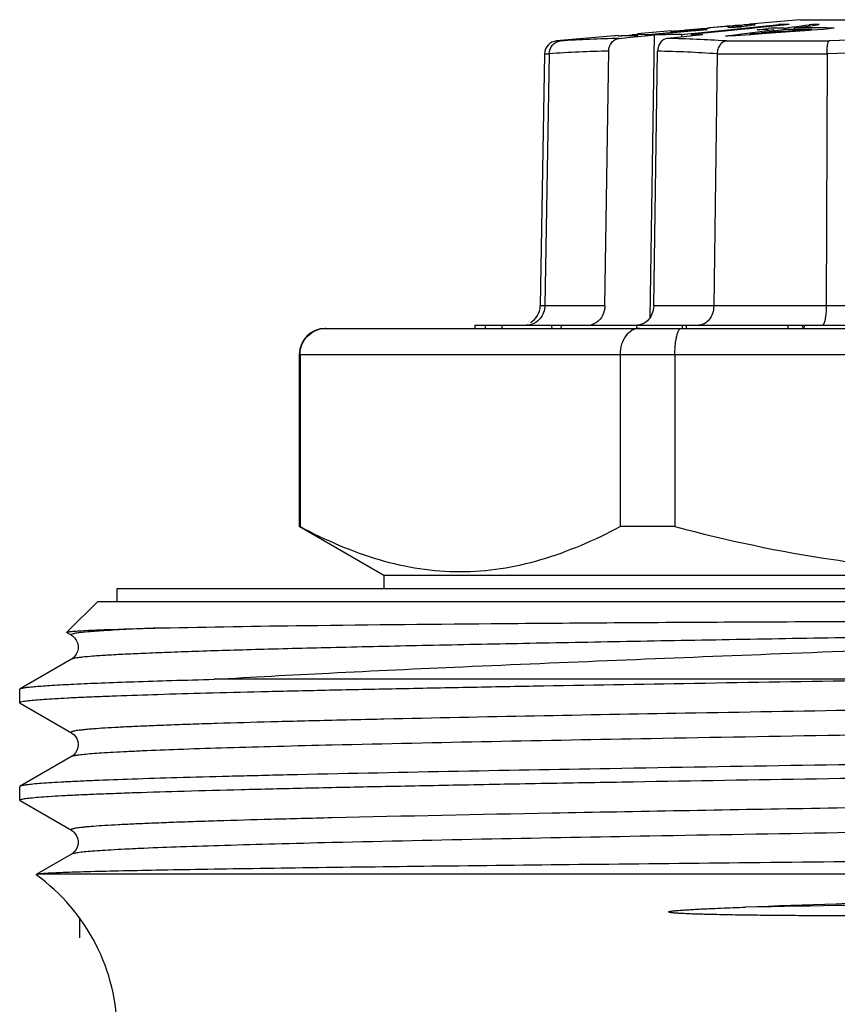
# Model space of a CAD drawing. Units: millimetres. Extents: x 0 to 297, y 0 to 210.
# Drawn here: x 17 to 30, y 124 to 139 of the extents above; entities that cross this region are included whole.
import ezdxf

# ---------------------------------------------------------------- set-up
doc = ezdxf.new("R2010")
doc.units = ezdxf.units.MM
doc.header["$LTSCALE"] = 16.335
doc.layers.get('0').update_dxf_attribs({"linetype": 'CONTINUOUS'})
doc.layers.add('A_STD', color=7, linetype='CONTINUOUS')

msp = doc.modelspace()

# ---------------------------------------------------------------- linework, layer by layer
at = {"color": 7, "linetype": 'Continuous'}
for p, q in [((27.589, 138.784), (27.616, 138.786)), ((27.654, 138.789), (27.616, 138.786)), ((27.64, 138.786), (27.618, 138.784)), ((27.75, 138.795), (27.64, 138.786)), ((27.691, 138.792), (27.654, 138.789)), ((27.802, 138.802), (27.691, 138.792)), ((27.774, 138.797), (27.75, 138.795)), ((27.821, 138.801), (27.774, 138.797)), ((27.839, 138.805), (27.802, 138.802)), ((27.891, 138.807), (27.821, 138.801)), ((27.871, 138.808), (27.839, 138.805)), ((27.903, 138.811), (27.871, 138.808)), ((27.909, 138.808), (27.891, 138.807)), ((27.935, 138.813), (27.903, 138.811)), ((27.945, 138.811), (27.909, 138.808)), ((27.916, 138.792), (28.039, 138.805)), ((27.998, 138.818), (27.935, 138.813)), ((27.981, 138.814), (27.945, 138.811)), ((27.959, 138.761), (28.207, 138.787)), ((27.968, 138.79), (28.091, 138.803)), ((27.999, 138.815), (27.981, 138.814)), ((28.029, 138.821), (27.998, 138.818)), ((28.012, 138.816), (27.999, 138.815)), ((28.024, 138.817), (28.012, 138.816)), ((28.037, 138.817), (28.024, 138.817)), ((28.057, 138.823), (28.029, 138.821)), ((28.075, 138.819), (28.037, 138.817)), ((28.039, 138.805), (28.063, 138.807)), ((28.141, 138.829), (28.057, 138.823)), ((28.083, 138.819), (28.075, 138.819)), ((28.091, 138.803), (28.115, 138.805)), ((28.11, 138.814), (28.12, 138.815)), ((28.115, 138.805), (28.162, 138.811)), ((28.125, 138.819), (28.126, 138.819)), ((28.126, 138.819), (28.126, 138.805)), ((28.168, 138.831), (28.141, 138.829)), ((28.162, 138.811), (28.208, 138.816)), ((28.196, 138.833), (28.168, 138.831)), ((28.21, 138.834), (28.196, 138.833)), ((28.196, 138.833), (28.196, 138.819)), ((28.207, 138.787), (28.453, 138.812)), ((28.208, 138.816), (28.254, 138.821)), ((28.365, 138.787), (28.245, 138.774)), ((29.025, 138.912), (28.252, 138.845)), ((28.28, 138.838), (28.266, 138.837)), ((28.28, 138.838), (28.28, 138.821)), ((28.289, 138.838), (28.28, 138.838)), ((28.321, 138.831), (28.334, 138.833)), ((28.332, 138.837), (28.332, 138.838)), ((28.613, 138.812), (28.365, 138.787)), ((28.453, 138.812), (28.613, 138.829)), ((28.613, 138.829), (28.697, 138.838)), ((28.766, 138.828), (28.613, 138.812)), ((28.697, 138.821), (28.697, 138.838)), ((28.724, 138.838), (28.697, 138.838)), ((28.779, 138.83), (28.766, 138.828)), ((28.858, 138.838), (28.779, 138.83)), ((28.784, 138.783), (28.849, 138.792)), ((28.849, 138.792), (28.913, 138.801)), ((28.913, 138.801), (28.977, 138.81)), ((29.039, 138.786), (28.937, 138.785)), ((28.937, 138.785), (28.937, 138.763)), ((28.977, 138.81), (29.041, 138.818)), ((29.002, 138.794), (29.066, 138.802)), ((29.028, 138.912), (35.022, 138.912)), ((29.142, 138.786), (29.039, 138.786)), ((29.041, 138.818), (29.104, 138.827)), ((29.066, 138.802), (29.193, 138.82)), ((29.104, 138.827), (29.167, 138.835)), ((29.244, 138.786), (29.142, 138.786)), ((29.193, 138.836), (29.167, 138.835)), ((29.167, 138.835), (29.167, 138.816)), ((29.193, 138.82), (29.257, 138.828)), ((29.257, 138.828), (29.32, 138.837)), ((29.32, 138.837), (29.295, 138.837)), ((26.235, 138.668), (25.28, 138.585)), ((26.236, 138.661), (26.442, 138.679)), ((26.242, 138.661), (26.236, 138.661)), ((26.243, 138.625), (26.334, 138.634)), ((26.334, 138.634), (26.424, 138.643)), ((26.424, 138.643), (26.692, 138.67)), ((26.483, 138.681), (26.442, 138.679)), ((26.442, 138.679), (26.442, 138.66)), ((27.046, 138.739), (26.526, 138.694)), ((26.802, 138.69), (26.692, 138.68)), ((26.692, 138.67), (26.781, 138.679)), ((26.781, 138.679), (26.715, 134.322)), ((26.851, 138.68), (26.781, 138.679)), ((27.023, 138.71), (26.802, 138.69)), ((27.07, 138.709), (26.892, 138.693)), ((27.531, 138.679), (26.993, 138.625)), ((27.132, 138.72), (27.023, 138.71)), ((27.045, 138.729), (27.045, 138.729)), ((27.056, 138.726), (27.047, 138.726)), ((27.248, 138.725), (27.07, 138.709)), ((27.112, 138.738), (27.125, 138.74)), ((27.125, 138.74), (27.172, 138.744)), ((27.125, 138.74), (27.125, 138.726)), ((27.241, 138.73), (27.132, 138.72)), ((27.204, 138.683), (27.133, 138.683)), ((27.172, 138.744), (27.195, 138.747)), ((27.195, 138.747), (27.241, 138.751)), ((27.204, 138.683), (27.203, 138.646)), ((27.204, 138.683), (27.352, 138.698)), ((27.241, 138.751), (27.252, 138.752)), ((27.349, 138.74), (27.241, 138.73)), ((27.349, 138.734), (27.248, 138.725)), ((27.261, 138.745), (27.252, 138.745)), ((27.264, 138.754), (27.327, 138.759)), ((27.315, 138.755), (27.351, 138.759)), ((27.327, 138.759), (27.358, 138.762)), ((27.424, 138.741), (27.349, 138.734)), ((27.351, 138.759), (27.404, 138.764)), ((27.352, 138.698), (27.457, 138.709)), ((27.354, 138.682), (27.353, 138.661)), ((27.61, 138.708), (27.354, 138.682)), ((27.358, 138.762), (27.39, 138.765)), ((27.406, 138.75), (27.38, 138.748)), ((27.38, 138.748), (27.38, 138.737)), ((27.39, 138.765), (27.421, 138.768)), ((27.404, 138.764), (27.421, 138.766)), ((27.538, 138.759), (27.406, 138.75)), ((27.421, 138.768), (27.452, 138.771)), ((27.421, 138.766), (27.441, 138.768)), ((27.598, 138.757), (27.424, 138.741)), ((27.441, 138.768), (27.522, 138.775)), ((27.452, 138.771), (27.507, 138.776)), ((27.457, 138.709), (27.959, 138.761)), ((27.507, 138.776), (27.522, 138.778)), ((27.522, 138.778), (27.534, 138.779)), ((27.522, 138.775), (27.536, 138.777)), ((27.534, 138.779), (27.589, 138.784)), ((27.536, 138.777), (27.55, 138.778)), ((27.55, 138.778), (27.605, 138.783)), ((27.605, 138.783), (27.618, 138.784)), ((27.864, 138.735), (27.61, 138.708)), ((27.874, 138.736), (27.864, 138.735)), ((28.115, 138.761), (27.874, 138.736)), ((27.881, 138.661), (28.131, 138.695)), ((27.892, 138.661), (27.881, 138.661)), ((28.254, 138.679), (28.035, 138.662)), ((28.245, 138.774), (28.115, 138.761)), ((28.131, 138.695), (28.255, 138.712)), ((28.253, 138.692), (28.253, 138.679)), ((28.271, 138.68), (28.254, 138.679)), ((28.255, 138.712), (28.378, 138.728)), ((28.503, 138.698), (28.271, 138.68)), ((28.365, 138.757), (28.529, 138.779)), ((28.45, 138.759), (28.365, 138.757)), ((28.378, 138.728), (28.62, 138.761)), ((28.428, 138.716), (28.515, 138.728)), ((28.73, 138.715), (28.503, 138.698)), ((28.515, 138.728), (28.687, 138.751)), ((28.571, 138.78), (28.529, 138.779)), ((28.529, 138.779), (28.529, 138.761)), ((28.614, 138.781), (28.571, 138.78)), ((28.62, 138.761), (28.62, 138.742)), ((28.687, 138.751), (28.773, 138.763)), ((28.784, 138.783), (28.699, 138.782)), ((28.941, 138.73), (28.73, 138.715)), ((28.845, 138.763), (28.773, 138.763)), ((28.784, 138.783), (28.784, 138.763)), ((28.953, 138.731), (28.941, 138.73)), ((29.172, 138.746), (28.953, 138.731)), ((29.207, 138.749), (29.172, 138.746)), ((29.207, 138.763), (29.207, 138.749)), ((29.386, 138.761), (29.207, 138.749)), ((29.55, 138.783), (29.386, 138.761)), ((25.098, 138.389), (25.03, 134.507)), ((25.167, 138.388), (25.101, 134.507)), ((26.025, 134.507), (26.084, 138.429)), ((26.775, 134.507), (26.834, 138.429)), ((27.751, 138.388), (27.699, 134.507)), ((29.441, 138.388), (29.428, 134.507)), ((21.725, 134.162), (42.325, 134.162)), ((24.025, 134.212), (24.025, 134.162)), ((24.025, 134.212), (40.021, 134.212)), ((24.183, 134.212), (24.183, 134.162)), ((24.442, 134.212), (24.442, 134.162)), ((26.509, 134.212), (26.509, 134.162)), ((27.214, 134.212), (27.214, 134.162)), ((27.276, 134.212), (27.276, 134.162)), ((29.077, 134.162), (29.054, 134.212)), ((21.325, 133.762), (21.325, 131.113)), ((21.336, 133.762), (21.336, 131.113)), ((26.259, 133.762), (26.259, 131.113)), ((27.101, 133.762), (27.101, 131.113)), ((22.625, 130.362), (21.325, 131.113)), ((21.336, 131.113), (21.325, 131.113)), ((27.101, 131.113), (26.259, 131.113)), ((22.625, 130.362), (22.625, 130.162)), ((41.425, 130.362), (22.625, 130.362)), ((18.525, 129.962), (18.525, 130.162)), ((18.525, 130.162), (45.525, 130.162)), ((17.761, 129.499), (18.225, 129.962)), ((18.225, 129.962), (45.825, 129.962)), ((17.749, 129.481), (17.821, 129.439)), ((17.821, 129.439), (17.835, 129.43)), ((17.874, 129.394), (17.894, 129.365)), ((17.821, 129.072), (17.03, 128.616)), ((31.089, 128.762), (20.015, 128.762)), ((17.025, 128.609), (17.03, 128.616)), ((17.025, 128.402), (17.025, 128.609)), ((17.03, 128.396), (17.025, 128.402)), ((17.03, 128.396), (17.821, 127.939)), ((17.821, 127.572), (17.03, 127.116)), ((17.03, 127.116), (17.025, 127.109)), ((17.025, 126.902), (17.025, 127.109)), ((17.03, 126.896), (17.025, 126.902)), ((17.03, 126.896), (17.821, 126.439)), ((17.821, 126.072), (17.276, 125.758)), ((17.291, 125.762), (17.276, 125.758)), ((17.276, 125.758), (17.276, 125.754))]:
    msp.add_line(p, q, dxfattribs=at)
at = {"color": 9, "linetype": 'Continuous'}
for p, q in [((25.28, 138.585), (25.342, 138.585)), ((27.893, 138.585), (27.876, 138.586)), ((27.893, 138.585), (29.473, 138.585)), ((25.098, 138.389), (25.167, 138.389)), ((27.751, 138.389), (29.441, 138.389)), ((26.025, 134.507), (25.03, 134.507)), ((39.02, 134.507), (26.775, 134.507)), ((21.325, 133.762), (42.725, 133.762)), ((21.828, 128.13), (21.819, 128.13)), ((21.822, 127.749), (21.732, 127.747)), ((21.831, 127.749), (21.822, 127.749)), ((21.828, 126.63), (21.82, 126.63)), ((21.833, 126.249), (21.824, 126.249)), ((21.842, 126.249), (21.833, 126.249)), ((39.299, 125.762), (17.291, 125.762))]:
    msp.add_line(p, q, dxfattribs=at)
at = {"color": 2, "linetype": 'Continuous'}
msp.add_line((17.945, 125.09), (17.945, 124.782), dxfattribs=at)
at = {"color": 7, "linetype": 'Continuous'}
for points in [[(17.835, 129.43), (17.853, 129.415), (17.874, 129.394)], [(17.894, 129.365), (17.912, 129.326), (17.923, 129.278), (17.923, 129.231), (17.913, 129.188), (17.895, 129.148), (17.874, 129.118), (17.855, 129.097), (17.838, 129.084), (17.824, 129.074), (17.821, 129.072)], [(17.821, 127.939), (17.826, 127.936), (17.841, 127.925), (17.861, 127.907), (17.883, 127.882), (17.903, 127.849), (17.918, 127.806), (17.925, 127.756), (17.919, 127.709), (17.905, 127.668), (17.885, 127.632), (17.863, 127.605), (17.845, 127.589), (17.831, 127.578), (17.821, 127.572)], [(17.821, 126.439), (17.828, 126.435), (17.842, 126.425), (17.859, 126.41), (17.88, 126.387), (17.9, 126.355), (17.915, 126.317), (17.924, 126.273), (17.922, 126.224), (17.91, 126.18), (17.892, 126.143), (17.869, 126.112), (17.848, 126.091), (17.831, 126.078), (17.821, 126.072)]]:
    msp.add_lwpolyline(points, dxfattribs=at)
for centre, radius, start, end in [((27.811, 135.38), 3.413, 87.3606, 88.2301), ((30.587, 121.295), 17.692, 98.0467, 98.2004), ((28.848, 127.182), 11.67, 92.8574, 93.1335), ((30.241, 126.243), 12.734, 98.6759, 98.9807), ((28.306, 135.889), 2.949, 89.4971, 90.3353), ((28.247, 138.796), 0.0949, 23.2814, 25.7484), ((28.778, 126.126), 12.712, 89.6367, 90.2422), ((29.553, 112.585), 26.253, 90.5646, 90.7876), ((29.166, 108.73), 30.056, 89.2678, 89.8519), ((26.18, 138.536), 0.128, 87.0588, 92.9412), ((26.374, 134.165), 4.498, 89.8916, 91.6896), ((26.374, 134.182), 4.481, 89.2642, 89.8893), ((26.373, 134.143), 4.52, 88.0235, 89.2632), ((26.58, 134.352), 4.33, 88.5157, 91.275), ((27.157, 122.527), 16.156, 90.0835, 91.083), ((28.641, 126.417), 12.415, 97.0742, 97.3854), ((26.998, 138.697), 0.0568, 30.5259, 33.7398), ((27.073, 134.801), 3.926, 89.7482, 90.2518), ((27.278, 134.982), 3.763, 89.6059, 90.2627), ((27.153, 122.389), 16.294, 88.6711, 89.2941), ((27.441, 135.063), 3.696, 87.5698, 88.5064), ((28.266, 99.15), 39.513, 90.3352, 90.5423), ((41.046, -27.216), 166.401, 94.07993, 94.40924), ((29.013, 106.263), 32.501, 90.8437, 90.9937), ((29.179, 107.942), 30.844, 90.8913, 91.0494), ((29.003, 107.202), 31.562, 89.7605, 90.2859), ((25.298, 138.386), 0.2, 95, 179), ((24.73, 134.512), 0.3, 299.6667, 359), ((21.725, 133.762), 0.4, 90, 180), ((21.731, 133.774), 0.389, 90.0002, 90.9864)]:
    msp.add_arc(centre, radius, start, end, dxfattribs=at)
at = {"color": 9, "linetype": 'Continuous'}
for centre, radius, start, end in [((26.655, 119.139), 19.49, 91.2129, 93.8619), ((26.561, 118.725), 19.904, 86.2119, 88.7582), ((32.074, 61.404), 77.225, 90.03665, 91.93041), ((26.521, 118.477), 19.957, 91.2526, 93.89), ((26.4, 118.549), 19.884, 86.1051, 88.7485), ((32.075, 61.396), 77.037, 90.03751, 91.95973)]:
    msp.add_arc(centre, radius, start, end, dxfattribs=at)
at = {"color": 7, "linetype": 'Continuous'}
for major_axis, ratio, start_param, end_param in [((-5.1, 15.877), 0.388195, 1.427984, 1.431109), ((5.1, 15.877), 0.388195, -4.607078, -4.603953), ((-7.599, 15.956), 0.156839, 1.477492, 1.480618), ((7.599, 15.956), 0.156839, -4.656587, -4.653462)]:
    msp.add_ellipse((32.025, 133.912), major_axis=major_axis, ratio=ratio, start_param=start_param, end_param=end_param, dxfattribs=at)
for points, knots in [([(25.167, 138.389), (25.168, 138.437), (25.203, 138.534), (25.296, 138.581), (25.342, 138.585)], [0, 0, 0, 0, 0.509012, 1, 1, 1, 1]), ([(26.084, 138.429), (26.085, 138.476), (26.109, 138.548), (26.179, 138.608), (26.221, 138.623), (26.243, 138.625)], [0, 0, 0, 0, 0.518869, 0.764899, 1, 1, 1, 1]), ([(26.993, 138.625), (26.971, 138.623), (26.929, 138.608), (26.859, 138.548), (26.835, 138.476), (26.834, 138.429)], [0, 0, 0, 0, 0.235101, 0.481131, 1, 1, 1, 1]), ([(27.894, 138.585), (27.875, 138.583), (27.836, 138.568), (27.79, 138.523), (27.759, 138.461), (27.751, 138.413), (27.751, 138.389)], [0, 0, 0, 0, 0.218007, 0.457222, 0.721265, 1, 1, 1, 1]), ([(29.441, 138.389), (29.441, 138.413), (29.441, 138.458), (29.447, 138.517), (29.456, 138.557), (29.465, 138.577), (29.47, 138.583), (29.473, 138.585)], [0, 0, 0, 0, 0.356405, 0.663193, 0.882546, 0.953456, 1, 1, 1, 1]), ([(25.101, 134.507), (25.101, 134.473), (25.088, 134.404), (25.053, 134.343), (25.031, 134.316)], [0, 0, 0, 0, 0.502331, 1, 1, 1, 1]), ([(26.025, 134.507), (26.024, 134.456), (26.001, 134.357), (25.934, 134.278), (25.894, 134.252)], [0, 0, 0, 0, 0.514651, 1, 1, 1, 1]), ([(26.775, 134.507), (26.774, 134.469), (26.761, 134.393), (26.704, 134.295), (26.618, 134.229), (26.549, 134.212), (26.515, 134.212)], [0, 0, 0, 0, 0.266064, 0.523294, 0.766849, 1, 1, 1, 1]), ([(27.699, 134.507), (27.698, 134.469), (27.686, 134.394), (27.636, 134.296), (27.56, 134.229), (27.497, 134.212), (27.467, 134.212)], [0, 0, 0, 0, 0.281011, 0.544623, 0.782087, 1, 1, 1, 1]), ([(29.428, 134.507), (29.428, 134.469), (29.425, 134.399), (29.415, 134.317), (29.403, 134.264), (29.394, 134.237), (29.384, 134.219), (29.375, 134.212), (29.371, 134.212)], [0, 0, 0, 0, 0.370201, 0.683786, 0.804801, 0.897275, 0.960585, 1, 1, 1, 1]), ([(25.031, 134.316), (25.005, 134.284), (24.938, 134.231), (24.854, 134.212), (24.813, 134.212)], [0, 0, 0, 0, 0.50496, 1, 1, 1, 1]), ([(25.894, 134.252), (25.888, 134.248), (25.862, 134.232), (25.834, 134.222), (25.812, 134.217)], [0, 0, 0, 0, 0.253915, 1, 1, 1, 1]), ([(21.336, 133.762), (21.336, 133.815), (21.356, 133.919), (21.444, 134.051), (21.573, 134.14), (21.674, 134.161), (21.725, 134.162)], [0, 0, 0, 0, 0.254577, 0.50633, 0.754389, 1, 1, 1, 1]), ([(26.556, 134.162), (26.537, 134.162), (26.498, 134.157), (26.422, 134.126), (26.337, 134.048), (26.274, 133.916), (26.259, 133.815), (26.259, 133.762)], [0, 0, 0, 0, 0.104787, 0.213477, 0.448339, 0.71381, 1, 1, 1, 1]), ([(27.101, 133.762), (27.101, 133.789), (27.103, 133.841), (27.108, 133.915), (27.117, 133.984), (27.129, 134.044), (27.141, 134.087), (27.153, 134.116), (27.166, 134.141), (27.184, 134.162), (27.2, 134.162)], [0, 0, 0, 0, 0.185665, 0.364367, 0.528806, 0.673444, 0.794029, 0.844411, 0.88801, 1, 1, 1, 1]), ([(21.336, 131.113), (21.533, 131.008), (21.931, 130.816), (22.546, 130.593), (23.169, 130.452), (23.798, 130.404), (24.426, 130.452), (25.049, 130.593), (25.664, 130.816), (26.062, 131.008), (26.259, 131.113)], [0, 0, 0, 0, 0.13006, 0.256212, 0.37907, 0.5, 0.62093, 0.743788, 0.86994, 1, 1, 1, 1]), ([(27.101, 131.113), (27.904, 130.9), (29.126, 130.637), (30.778, 130.452), (32.025, 130.404), (33.271, 130.452), (34.924, 130.637), (36.145, 130.9), (36.948, 131.113)], [0, 0, 0, 0, 0.249952, 0.374977, 0.5, 0.625023, 0.750048, 1, 1, 1, 1]), ([(17.963, 129.51), (18.124, 129.52), (18.536, 129.535), (18.948, 129.546), (19.198, 129.552)], [0, 0, 0, 0, 0.392138, 1, 1, 1, 1]), ([(19.198, 129.552), (19.939, 129.57), (21.695, 129.596), (24.66, 129.625), (28.194, 129.648), (30.714, 129.657), (32.025, 129.66)], [0, 0, 0, 0, 0.173391, 0.410652, 0.693509, 1, 1, 1, 1]), ([(20.015, 128.762), (20.604, 128.798), (21.879, 128.866), (24.732, 128.999), (28.689, 129.158), (33.564, 129.345), (36.861, 129.479), (38.463, 129.552)], [0, 0, 0, 0, 0.095908, 0.207407, 0.463952, 0.739414, 1, 1, 1, 1]), ([(17.747, 129.485), (17.749, 129.487), (17.755, 129.489), (17.767, 129.492), (17.786, 129.495), (17.821, 129.499), (17.881, 129.505), (17.933, 129.508), (17.963, 129.51)], [0, 0, 0, 0, 0.031406, 0.088613, 0.172631, 0.283732, 0.58751, 1, 1, 1, 1]), ([(17.749, 129.481), (17.748, 129.481), (17.746, 129.482), (17.747, 129.484), (17.747, 129.485)], [0, 0, 0, 0, 0.579043, 1, 1, 1, 1]), ([(17.025, 128.402), (17.025, 128.404), (17.03, 128.41), (17.05, 128.417), (17.095, 128.426), (17.17, 128.436), (17.276, 128.446), (17.411, 128.457), (17.575, 128.467), (17.769, 128.478), (17.992, 128.489), (18.242, 128.499), (18.632, 128.514), (19.185, 128.532), (19.925, 128.554), (20.763, 128.575), (21.692, 128.596), (22.704, 128.617), (23.791, 128.639), (25.365, 128.668), (27.45, 128.704), (29.15, 128.731), (30.025, 128.745)], [0, 0, 0, 0, 0.000503, 0.001465, 0.005041, 0.010895, 0.019039, 0.029459, 0.042138, 0.057056, 0.074183, 0.093482, 0.114916, 0.164022, 0.221097, 0.28569, 0.357273, 0.435278, 0.519071, 0.607986, 0.79824, 1, 1, 1, 1]), ([(17.03, 128.616), (17.039, 128.62), (17.065, 128.627), (17.113, 128.636), (17.185, 128.644), (17.278, 128.653), (17.393, 128.662), (17.588, 128.675), (17.886, 128.691), (18.306, 128.709), (18.807, 128.727), (19.385, 128.745), (19.797, 128.757), (20.015, 128.762)], [0, 0, 0, 0, 0.009515, 0.026197, 0.050172, 0.081434, 0.119943, 0.165649, 0.27843, 0.419155, 0.587065, 0.781149, 1, 1, 1, 1]), ([(32.025, 127.484), (30.05, 127.453), (26.422, 127.395), (22.793, 127.328), (21.14, 127.29)], [0, 0, 0, 0, 0.544233, 1, 1, 1, 1]), ([(17.025, 126.902), (17.025, 126.905), (17.032, 126.91), (17.045, 126.915), (17.068, 126.921), (17.116, 126.929), (17.199, 126.939), (17.325, 126.951), (17.486, 126.962), (17.682, 126.974), (17.913, 126.985), (18.178, 126.997), (18.476, 127.008), (18.938, 127.025), (19.593, 127.045), (20.467, 127.068), (21.452, 127.091), (22.54, 127.114), (23.718, 127.137), (24.977, 127.161), (26.779, 127.192), (29.136, 127.231), (31.049, 127.262), (32.025, 127.277)], [0, 0, 0, 0, 0.000493, 0.001478, 0.003032, 0.005173, 0.011225, 0.019647, 0.030423, 0.043527, 0.05893, 0.0766, 0.096492, 0.118557, 0.168998, 0.227435, 0.293313, 0.365989, 0.444769, 0.528893, 0.617555, 0.805025, 1, 1, 1, 1]), ([(21.14, 127.29), (20.841, 127.283), (20.276, 127.27), (19.48, 127.248), (18.789, 127.227), (18.281, 127.208), (17.931, 127.193), (17.713, 127.182), (17.524, 127.171), (17.366, 127.16), (17.238, 127.15), (17.141, 127.139), (17.079, 127.13), (17.046, 127.122), (17.035, 127.118), (17.03, 127.116)], [0, 0, 0, 0, 0.217927, 0.411949, 0.580478, 0.72208, 0.782424, 0.835615, 0.881541, 0.920124, 0.951293, 0.974983, 0.991179, 0.996492, 1, 1, 1, 1]), ([(30.687, 125.963), (29.821, 125.954), (28.133, 125.937), (25.69, 125.911), (23.451, 125.886), (21.744, 125.865), (20.533, 125.847), (19.758, 125.835), (19.08, 125.823), (18.507, 125.811), (18.042, 125.799), (17.724, 125.789), (17.526, 125.78), (17.422, 125.775), (17.346, 125.769), (17.306, 125.765), (17.291, 125.762)], [0, 0, 0, 0, 0.193768, 0.378021, 0.546968, 0.695274, 0.760178, 0.818212, 0.868897, 0.911831, 0.946653, 0.973091, 0.983091, 0.990917, 0.996557, 1, 1, 1, 1]), ([(39.299, 125.762), (38.859, 125.721), (37.966, 125.658), (36.609, 125.586), (35.224, 125.519), (33.342, 125.44), (30.994, 125.353), (29.117, 125.288), (28.188, 125.256)], [0, 0, 0, 0, 0.119258, 0.241344, 0.36638, 0.493432, 0.749342, 1, 1, 1, 1]), ([(32.025, 125.118), (31.759, 125.118), (31.227, 125.118), (30.564, 125.118), (30.035, 125.12), (29.64, 125.121), (29.248, 125.123), (28.857, 125.126), (28.533, 125.129), (28.274, 125.132), (28.082, 125.134), (27.89, 125.138), (27.73, 125.141), (27.603, 125.144), (27.508, 125.147), (27.412, 125.149), (27.333, 125.152), (27.27, 125.155), (27.222, 125.157), (27.183, 125.16), (27.151, 125.161), (27.127, 125.163), (27.103, 125.165), (27.08, 125.167), (27.06, 125.169), (27.044, 125.171), (27.032, 125.173), (27.02, 125.175), (27.011, 125.178), (27.007, 125.183), (27.008, 125.187), (27.013, 125.187), (27.018, 125.189), (27.025, 125.191), (27.034, 125.192), (27.049, 125.195), (27.067, 125.197), (27.09, 125.2), (27.112, 125.202), (27.135, 125.205), (27.165, 125.207), (27.204, 125.21), (27.249, 125.213), (27.296, 125.216), (27.357, 125.22), (27.435, 125.225), (27.528, 125.229), (27.653, 125.235), (27.873, 125.245), (28.062, 125.252), (28.188, 125.256)], [0, 0, 0, 0, 0.128618, 0.256833, 0.320668, 0.384258, 0.447557, 0.510523, 0.573116, 0.604262, 0.635305, 0.666243, 0.697077, 0.712457, 0.727815, 0.743154, 0.758479, 0.76614, 0.773802, 0.781468, 0.785305, 0.789146, 0.792992, 0.796848, 0.800717, 0.802662, 0.804613, 0.806592, 0.808591, 0.809028, 0.809342, 0.810211, 0.811153, 0.811988, 0.813755, 0.815541, 0.81915, 0.822788, 0.826443, 0.830112, 0.833792, 0.841178, 0.848591, 0.856027, 0.863484, 0.878449, 0.893475, 0.908555, 0.938864, 1, 1, 1, 1])]:
    msp.add_open_spline(points, degree=3, knots=knots, dxfattribs=at)
at = {"color": 9, "linetype": 'Continuous'}
for points, knots in [([(38.463, 129.552), (37.345, 129.531), (35.044, 129.491), (32.15, 129.442), (29.794, 129.403), (28.061, 129.373), (26.39, 129.343), (24.809, 129.313), (23.342, 129.284), (22.011, 129.254), (20.998, 129.229), (20.272, 129.208), (19.795, 129.193), (19.367, 129.178), (18.989, 129.163), (18.662, 129.148), (18.388, 129.134), (18.168, 129.119), (18.019, 129.106), (17.927, 129.095), (17.879, 129.088), (17.845, 129.081), (17.827, 129.076), (17.821, 129.072)], [0, 0, 0, 0, 0.162484, 0.334346, 0.42043, 0.504798, 0.58612, 0.663111, 0.734558, 0.799331, 0.856408, 0.881776, 0.904891, 0.925665, 0.944017, 0.959871, 0.973169, 0.98386, 0.991902, 0.994923, 0.997277, 0.998965, 1, 1, 1, 1]), ([(19.198, 129.552), (19.034, 129.546), (18.74, 129.534), (18.353, 129.513), (18.098, 129.495), (17.949, 129.48), (17.894, 129.472), (17.87, 129.467)], [0, 0, 0, 0, 0.370774, 0.662645, 0.872808, 0.946817, 1, 1, 1, 1]), ([(17.821, 129.453), (17.818, 129.452), (17.811, 129.446), (17.818, 129.441), (17.821, 129.439)], [0, 0, 0, 0, 0.502397, 1, 1, 1, 1]), ([(17.87, 129.467), (17.86, 129.465), (17.843, 129.462), (17.827, 129.456), (17.821, 129.453)], [0, 0, 0, 0, 0.616086, 1, 1, 1, 1]), ([(42.22, 128.512), (40.751, 128.477), (37.537, 128.414), (32.55, 128.33), (27.488, 128.245), (24.172, 128.183), (22.627, 128.149)], [0, 0, 0, 0, 0.224973, 0.492231, 0.763517, 1, 1, 1, 1]), ([(21.819, 128.13), (21.508, 128.122), (20.922, 128.108), (20.213, 128.087), (19.704, 128.071), (19.367, 128.059), (19.062, 128.047), (18.789, 128.035), (18.549, 128.024), (18.343, 128.012), (18.192, 128.002), (18.089, 127.993), (18.024, 127.987), (17.968, 127.981), (17.921, 127.976), (17.883, 127.97), (17.853, 127.964), (17.834, 127.959), (17.823, 127.954), (17.817, 127.952), (17.813, 127.944), (17.818, 127.941), (17.821, 127.939)], [0, 0, 0, 0, 0.232351, 0.437135, 0.528557, 0.612347, 0.688295, 0.756227, 0.815975, 0.867376, 0.910319, 0.928591, 0.944716, 0.958684, 0.970487, 0.980125, 0.987608, 0.99296, 0.994859, 0.996269, 0.99793, 1, 1, 1, 1]), ([(22.627, 128.149), (22.559, 128.147), (22.292, 128.141), (22.026, 128.135), (21.828, 128.13)], [0, 0, 0, 0, 0.256903, 1, 1, 1, 1]), ([(42.909, 128.148), (42.198, 128.13), (40.649, 128.095), (37.193, 128.027), (32.51, 127.948), (27.033, 127.856), (23.463, 127.788), (21.831, 127.749)], [0, 0, 0, 0, 0.101208, 0.22049, 0.491947, 0.767611, 1, 1, 1, 1]), ([(21.732, 127.747), (21.448, 127.74), (20.911, 127.726), (20.155, 127.705), (19.497, 127.683), (19.014, 127.664), (18.682, 127.649), (18.474, 127.638), (18.294, 127.628), (18.143, 127.617), (18.02, 127.606), (17.928, 127.596), (17.868, 127.587), (17.836, 127.579), (17.825, 127.574), (17.821, 127.572)], [0, 0, 0, 0, 0.217461, 0.411152, 0.579472, 0.721009, 0.781368, 0.834602, 0.88061, 0.919312, 0.95063, 0.9745, 0.990916, 0.996355, 1, 1, 1, 1]), ([(42.22, 127.012), (41.497, 126.995), (39.943, 126.961), (37.017, 126.906), (33.401, 126.844), (29.284, 126.776), (25.412, 126.707), (22.955, 126.657), (21.828, 126.63)], [0, 0, 0, 0, 0.106443, 0.228578, 0.430427, 0.63849, 0.834175, 1, 1, 1, 1]), ([(21.82, 126.63), (21.508, 126.622), (20.922, 126.608), (20.213, 126.587), (19.704, 126.571), (19.367, 126.559), (19.062, 126.547), (18.789, 126.535), (18.549, 126.524), (18.343, 126.512), (18.192, 126.502), (18.089, 126.493), (18.024, 126.487), (17.968, 126.481), (17.921, 126.476), (17.883, 126.47), (17.853, 126.464), (17.834, 126.459), (17.823, 126.454), (17.817, 126.452), (17.813, 126.444), (17.818, 126.441), (17.821, 126.439)], [0, 0, 0, 0, 0.232384, 0.4372, 0.528627, 0.61243, 0.688385, 0.756311, 0.816053, 0.867458, 0.91039, 0.928651, 0.944766, 0.958725, 0.970524, 0.980159, 0.987633, 0.992972, 0.994863, 0.996266, 0.997919, 1, 1, 1, 1]), ([(42.847, 126.647), (42.135, 126.628), (40.586, 126.593), (37.137, 126.526), (32.473, 126.448), (27.02, 126.356), (23.467, 126.289), (21.842, 126.249)], [0, 0, 0, 0, 0.101694, 0.22122, 0.49261, 0.76786, 1, 1, 1, 1]), ([(21.824, 126.249), (21.534, 126.242), (20.985, 126.228), (20.21, 126.206), (19.538, 126.184), (19.043, 126.166), (18.702, 126.15), (18.489, 126.139), (18.305, 126.128), (18.15, 126.117), (18.025, 126.107), (17.93, 126.096), (17.869, 126.087), (17.836, 126.079), (17.825, 126.074), (17.821, 126.072)], [0, 0, 0, 0, 0.217343, 0.411024, 0.579391, 0.721004, 0.781398, 0.834661, 0.880695, 0.919411, 0.950725, 0.974576, 0.990964, 0.996382, 1, 1, 1, 1]), ([(46.229, 125.689), (46.223, 125.686), (46.208, 125.681), (46.179, 125.675), (46.138, 125.668), (46.062, 125.658), (45.938, 125.647), (45.757, 125.634), (45.531, 125.62), (45.261, 125.607), (44.95, 125.594), (44.452, 125.575), (43.731, 125.552), (42.757, 125.525), (41.644, 125.498), (40.407, 125.471), (39.063, 125.445), (37.629, 125.418), (36.122, 125.391), (34.026, 125.355), (31.375, 125.31), (29.247, 125.274), (28.188, 125.256)], [0, 0, 0, 0, 0.001039, 0.002684, 0.004947, 0.007831, 0.015464, 0.025572, 0.038124, 0.053079, 0.070395, 0.090015, 0.135903, 0.190163, 0.252095, 0.320903, 0.395709, 0.475545, 0.559389, 0.646166, 0.824012, 1, 1, 1, 1])]:
    msp.add_open_spline(points, degree=3, knots=knots, dxfattribs=at)
at = {"layer": 'A_STD', "color": 7, "linetype": 'Continuous'}
msp.add_arc((15.525, 123.318), 3, 0, 54.2926, dxfattribs=at)

doc.saveas('drawing.dxf')
